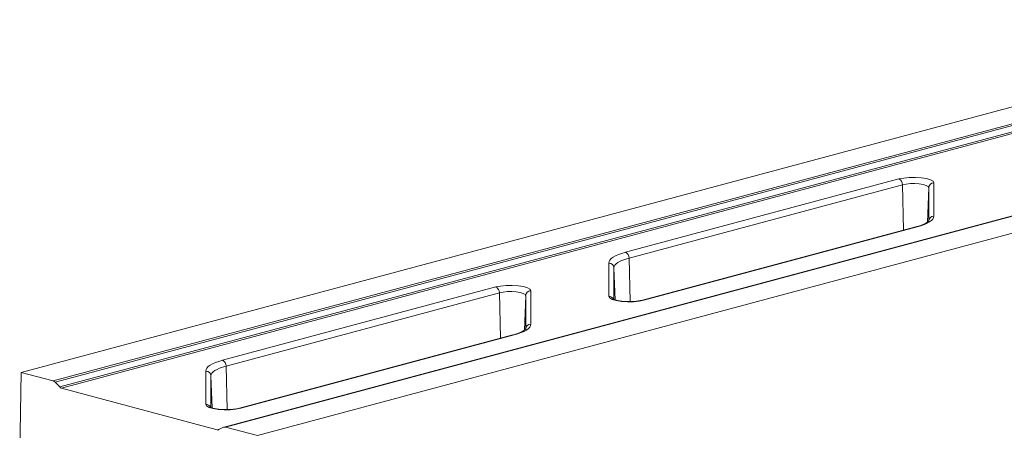
# Model space of a CAD drawing. Units: millimetres. Extents: x -1371 to 9794, y 3708 to 8078.
# Drawn here: x 6760 to 6950, y 4946 to 5025 of the extents above; entities that cross this region are included whole.
import ezdxf

# ---------------------------------------------------------------- set-up
doc = ezdxf.new("R2010")
doc.units = ezdxf.units.MM
doc.linetypes.add('SLD-Solid', pattern=[0])
doc.layers.add('ACO_DRAINAGE', color=7, linetype='SLD-Solid')

# ---------------------------------------------------------------- blocks, each defined once
blk = doc.blocks.new('ACO - 32893 32895 - ISO')
at = {"layer": 'ACO_DRAINAGE', "linetype": 'SLD-Solid', "lineweight": 0}
for p, q in [((54.59, 358.13), (308.49, 426.16)), ((60.76, 356.48), (308.49, 422.85)), ((308.49, 422.53), (61.11, 356.25)), ((62.01, 355.31), (308.49, 421.34)), ((308.49, 421.02), (62.36, 355.08)), ((308.49, 405.13), (93.71, 347.58)), ((93.97, 347.58), (308.49, 405.05)), ((100.15, 345.93), (308.49, 401.74)), ((171.18, 381.3), (223.94, 395.44)), ((223.94, 395.44), (224.88, 395.62)), ((224.88, 395.62), (225.97, 395.73)), ((225.97, 395.73), (227.14, 395.74)), ((227.14, 395.74), (228.27, 395.67)), ((228.27, 395.67), (229.26, 395.51)), ((229.26, 395.51), (230.04, 395.28)), ((230.04, 395.28), (230.54, 394.99)), ((224.65, 394.32), (171.89, 380.18)), ((225.35, 394.46), (224.65, 394.32)), ((224.87, 385.55), (224.65, 394.32)), ((226.17, 394.53), (225.35, 394.46)), ((227.04, 394.55), (226.17, 394.53)), ((227.88, 394.49), (227.04, 394.55)), ((228.63, 394.37), (227.88, 394.49)), ((229.21, 394.2), (228.63, 394.37)), ((229.59, 393.99), (229.21, 394.2)), ((229.47, 387.12), (229.71, 393.76)), ((229.71, 393.76), (229.59, 393.99)), ((229.71, 387.33), (229.71, 393.76)), ((230.54, 394.99), (230.71, 394.69)), ((230.71, 394.69), (230.71, 388.26)), ((230.5, 387.69), (230.24, 387.41)), ((230.66, 387.98), (230.5, 387.69)), ((230.71, 388.26), (230.66, 387.98)), ((227.24, 386.19), (174.48, 372.05)), ((227.5, 386.19), (174.74, 372.05)), ((227.24, 386.19), (227.37, 386.2)), ((227.37, 386.2), (227.5, 386.19)), ((228.22, 386.4), (227.5, 386.19)), ((228.87, 386.63), (228.22, 386.4)), ((229.42, 386.88), (228.87, 386.63)), ((229.88, 387.14), (229.42, 386.88)), ((230.24, 387.41), (229.88, 387.14)), ((168.18, 379.8), (168.44, 380.08)), ((168.44, 380.08), (168.81, 380.35)), ((168.81, 380.35), (169.27, 380.61)), ((169.27, 380.61), (169.82, 380.86)), ((169.82, 380.86), (170.46, 381.09)), ((170.46, 381.09), (171.18, 381.3)), ((171.89, 380.18), (171.23, 379.99)), ((172.1, 371.78), (171.89, 380.18)), ((167.97, 379.22), (168.02, 379.51)), ((167.97, 372.8), (167.97, 379.22)), ((168.02, 379.51), (168.18, 379.8)), ((169.02, 378.56), (168.97, 378.29)), ((168.97, 378.29), (168.97, 372.25)), ((169.19, 372.12), (168.97, 378.29)), ((169.16, 378.82), (169.02, 378.56)), ((169.4, 379.07), (169.16, 378.82)), ((169.73, 379.32), (169.4, 379.07)), ((170.15, 379.55), (169.73, 379.32)), ((170.65, 379.78), (170.15, 379.55)), ((171.23, 379.99), (170.65, 379.78)), ((93.4, 360.46), (146.16, 374.6)), ((146.16, 374.6), (147.1, 374.78)), ((147.1, 374.78), (148.19, 374.89)), ((148.19, 374.89), (149.35, 374.9)), ((149.35, 374.9), (150.48, 374.83)), ((150.48, 374.83), (151.48, 374.67)), ((151.48, 374.67), (152.26, 374.44)), ((152.26, 374.44), (152.76, 374.16)), ((146.87, 373.48), (94.11, 359.34)), ((147.57, 373.62), (146.87, 373.48)), ((147.09, 364.72), (146.87, 373.48)), ((148.39, 373.7), (147.57, 373.62)), ((149.26, 373.71), (148.39, 373.7)), ((150.1, 373.65), (149.26, 373.71)), ((150.85, 373.53), (150.1, 373.65)), ((151.43, 373.36), (150.85, 373.53)), ((151.8, 373.15), (151.43, 373.36)), ((151.69, 366.28), (151.93, 372.92)), ((151.93, 372.92), (151.8, 373.15)), ((151.93, 366.49), (151.93, 372.92)), ((152.76, 374.16), (152.93, 373.85)), ((152.93, 373.85), (152.93, 367.42)), ((168.14, 372.49), (167.97, 372.8)), ((168.64, 372.21), (168.14, 372.49)), ((169.42, 371.98), (168.64, 372.21)), ((170.42, 371.82), (169.42, 371.98)), ((171.55, 371.74), (170.42, 371.82)), ((172.71, 371.76), (171.55, 371.74)), ((173.81, 371.86), (172.71, 371.76)), ((174.74, 372.05), (173.81, 371.86)), ((174.48, 372.05), (174.61, 372.07)), ((174.61, 372.07), (174.74, 372.05)), ((152.72, 366.85), (152.46, 366.57)), ((152.88, 367.14), (152.72, 366.85)), ((152.93, 367.42), (152.88, 367.14)), ((149.46, 365.35), (96.7, 351.21)), ((149.72, 365.35), (96.96, 351.21)), ((149.46, 365.35), (149.58, 365.37)), ((149.58, 365.37), (149.72, 365.35)), ((150.44, 365.56), (149.72, 365.35)), ((151.08, 365.79), (150.44, 365.56)), ((151.64, 366.04), (151.08, 365.79)), ((152.1, 366.3), (151.64, 366.04)), ((152.46, 366.57), (152.1, 366.3)), ((90.4, 358.96), (90.66, 359.24)), ((90.66, 359.24), (91.02, 359.51)), ((91.02, 359.51), (91.48, 359.77)), ((91.48, 359.77), (92.04, 360.02)), ((92.04, 360.02), (92.68, 360.25)), ((92.68, 360.25), (93.4, 360.46)), ((93.45, 359.15), (92.87, 358.94)), ((94.11, 359.34), (93.45, 359.15)), ((94.32, 350.94), (94.11, 359.34)), ((54.59, 358.13), (54.28, 342.23)), ((60.76, 356.48), (54.59, 358.13)), ((90.19, 358.39), (90.24, 358.67)), ((90.19, 351.96), (90.19, 358.39)), ((90.24, 358.67), (90.4, 358.96)), ((91.24, 357.72), (91.19, 357.46)), ((91.19, 357.46), (91.19, 351.41)), ((91.41, 351.28), (91.19, 357.46)), ((91.38, 357.98), (91.24, 357.72)), ((91.62, 358.23), (91.38, 357.98)), ((91.95, 358.48), (91.62, 358.23)), ((92.37, 358.71), (91.95, 358.48)), ((92.87, 358.94), (92.37, 358.71)), ((62.01, 355.31), (61.11, 356.25)), ((92.37, 347.05), (62.36, 355.08)), ((90.36, 351.65), (90.19, 351.96)), ((90.86, 351.37), (90.36, 351.65)), ((91.64, 351.14), (90.86, 351.37)), ((92.64, 350.98), (91.64, 351.14)), ((93.77, 350.91), (92.64, 350.98)), ((94.93, 350.92), (93.77, 350.91)), ((96.02, 351.03), (94.93, 350.92)), ((96.96, 351.21), (96.02, 351.03)), ((96.7, 351.21), (96.82, 351.23)), ((96.82, 351.23), (96.96, 351.21)), ((92.96, 347.21), (92.37, 347.05)), ((92.72, 347.08), (93.62, 347.55)), ((93.97, 347.58), (100.15, 345.93))]:
    blk.add_line(p, q, dxfattribs=at)
for centre, radius, start, end in [((223.48, 394.36), 1.17, 357.9657, 66.5743), ((230.7, 393.7), 0.984, 89.0037, 176.8657), ((230.7, 387.28), 0.984, 89.0037, 176.8657), ((170.72, 380.22), 1.17, 357.9657, 66.5743), ((167.99, 378.24), 0.984, 3.1343, 90.9963), ((145.69, 373.52), 1.17, 357.9657, 66.5743), ((152.91, 372.86), 0.984, 89.0037, 176.8657), ((167.98, 371.8), 1, 26.1544, 90.4975), ((152.91, 366.44), 0.984, 89.0037, 176.8657), ((92.93, 359.39), 1.17, 357.9657, 66.5743), ((90.21, 357.4), 0.984, 3.1343, 90.9963), ((60.54, 355.73), 0.775, 42.0054, 73.3273), ((62.59, 355.83), 0.775, 222.0054, 253.3273), ((90.2, 350.96), 1, 29.9075, 90.459), ((92.5, 347.51), 0.484, 254.0431, 297.0574), ((93.84, 347.11), 0.484, 74.0431, 117.0574)]:
    blk.add_arc(centre, radius, start, end, dxfattribs=at)
for points, knots in [([(228.43, 386.59), (228.28, 386.52), (227.94, 386.38), (227.49, 386.26), (227.24, 386.19)], [0, 0, 0, 0, 0.464563, 1, 1, 1, 1]), ([(229.71, 387.34), (229.71, 387.33), (229.71, 387.31), (229.41, 387.05), (228.97, 386.79), (228.56, 386.63), (228.43, 386.59)], [0, 0, 0, 0, 0.239362, 0.55141, 0.861118, 1, 1, 1, 1]), ([(171.93, 371.78), (171.7, 371.78), (171.12, 371.79), (170.25, 371.87), (169.46, 372.02), (168.99, 372.17), (168.79, 372.29), (168.81, 372.27), (168.82, 372.27)], [0, 0, 0, 0, 0.152129, 0.383017, 0.609415, 0.798477, 0.956512, 1, 1, 1, 1]), ([(174.48, 372.05), (174.36, 372.02), (174.01, 371.94), (173.27, 371.83), (172.5, 371.77), (172.05, 371.78), (171.93, 371.78)], [0, 0, 0, 0, 0.184676, 0.524399, 0.877347, 1, 1, 1, 1]), ([(150.65, 365.75), (150.5, 365.68), (150.16, 365.54), (149.7, 365.42), (149.46, 365.35)], [0, 0, 0, 0, 0.464563, 1, 1, 1, 1]), ([(151.93, 366.5), (151.93, 366.49), (151.92, 366.48), (151.63, 366.21), (151.19, 365.95), (150.78, 365.79), (150.65, 365.75)], [0, 0, 0, 0, 0.239362, 0.55141, 0.861118, 1, 1, 1, 1]), ([(94.15, 350.95), (93.92, 350.95), (93.34, 350.95), (92.47, 351.03), (91.68, 351.18), (91.21, 351.33), (91.01, 351.45), (91.03, 351.43), (91.04, 351.43)], [0, 0, 0, 0, 0.152129, 0.383017, 0.609415, 0.798477, 0.956512, 1, 1, 1, 1]), ([(96.7, 351.21), (96.58, 351.18), (96.23, 351.1), (95.49, 351), (94.72, 350.93), (94.26, 350.94), (94.15, 350.95)], [0, 0, 0, 0, 0.184676, 0.524399, 0.877347, 1, 1, 1, 1])]:
    blk.add_open_spline(points, degree=3, knots=knots, dxfattribs=at)
blk = doc.blocks.new('A$C70933437')
at = {"layer": 'ACO_DRAINAGE'}
blk.add_blockref('ACO - 32893 32895 - ISO', (1602.074, 882.7396), dxfattribs=at)

msp = doc.modelspace()

# ---------------------------------------------------------------- block references
msp.add_blockref('A$C70933437', (5103.5002, 3715.9657))

doc.saveas('drawing.dxf')
